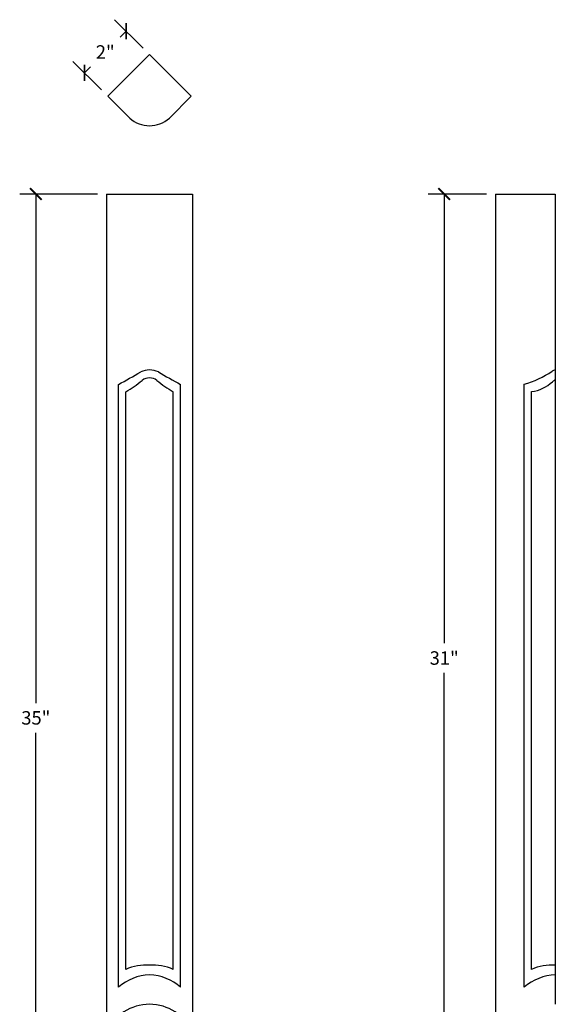
# Model space of a CAD drawing. Units: inches. Extents: x 0 to 36.9, y -0.8 to 50.3.
# Drawn here: x 18.2 to 36.1, y 17.4 to 50.3 of the extents above; entities that cross this region are included whole.
import ezdxf

# ---------------------------------------------------------------- set-up
doc = ezdxf.new("R2010")
doc.units = ezdxf.units.IN
doc.header["$MEASUREMENT"] = 0
doc.dimstyles.new('OWP Standard', dxfattribs={"dimscale": 3, "dimtxt": 0.15, "dimasz": 0.13, "dimexe": 0.18, "dimexo": 0.1, "dimgap": 0.09, "dimtad": 0, "dimtih": 1, "dimtoh": 1, "dimdec": 4, "dimzin": 0, "dimdsep": 46, "dimlunit": 5, "dimtxsty": 'Standard', "dimblk": 'ARCHTICK', "dimcen": 0.09, "dimadec": 0, "dimazin": 0, "dimtfac": 1, "dimtdec": 4, "dimtofl": 0, "dimtmove": 0, "dimatfit": 3, "dimfxl": 1, "dimtolj": 1, "dimtzin": 0, "dimarcsym": 0})

# ---------------------------------------------------------------- blocks, each defined once
blk = doc.blocks.new('_ArchTick')
at = {"color": 0, "const_width": 0.15}
blk.add_lwpolyline([(-0.5, -0.5), (0.5, 0.5)], dxfattribs=at)
blk = doc.blocks.new('*D4')
at = {"color": 0, "lineweight": -2}
for p, q in [((20.789, 44.5), (18.187, 44.5)), ((18.727, 44.5), (18.727, 27.495)), ((18.727, 9.5), (18.727, 26.505)), ((21.463, 9.5), (18.187, 9.5))]:
    blk.add_line(p, q, dxfattribs=at)
at = {"layer": 'Defpoints', "color": 0}
for p in [(21.089, 44.5), (18.727, 9.5), (21.763, 9.5)]:
    blk.add_point(p, dxfattribs=at)
at = {"color": 0, "lineweight": -2, "xscale": 0.39, "yscale": 0.39, "zscale": 0.39}
for p, rotation in [((18.727, 44.5), 90), ((18.727, 9.5), 270)]:
    blk.add_blockref('_ArchTick', p, dxfattribs=dict(at, rotation=rotation))
at = {"color": 0, "insert": (18.727, 27), "char_height": 0.45, "attachment_point": 5}
blk.add_mtext('\\A1;35"', dxfattribs=at)
blk = doc.blocks.new('*D5')
at = {"color": 0, "lineweight": -2}
for p, q in [((33.787, 44.5), (31.834, 44.5)), ((32.374, 44.5), (32.374, 29.495)), ((32.374, 13.5), (32.374, 28.505)), ((33.787, 13.5), (31.834, 13.5))]:
    blk.add_line(p, q, dxfattribs=at)
at = {"layer": 'Defpoints', "color": 0}
for p in [(34.087, 44.5), (32.374, 13.5), (34.087, 13.5)]:
    blk.add_point(p, dxfattribs=at)
at = {"color": 0, "lineweight": -2, "xscale": 0.39, "yscale": 0.39, "zscale": 0.39}
for p, rotation in [((32.374, 44.5), 90), ((32.374, 13.5), 270)]:
    blk.add_blockref('_ArchTick', p, dxfattribs=dict(at, rotation=rotation))
at = {"color": 0, "insert": (32.374, 29), "char_height": 0.45, "attachment_point": 5}
blk.add_mtext('\\A1;31"', dxfattribs=at)
blk = doc.blocks.new('*D6')
at = {"color": 0, "lineweight": -2}
for p, q in [((22.315, 49.372), (21.361, 50.326)), ((21.743, 49.944), (21.541, 49.742)), ((20.921, 47.978), (19.967, 48.932)), ((20.349, 48.55), (20.551, 48.752))]:
    blk.add_line(p, q, dxfattribs=at)
at = {"layer": 'Defpoints', "color": 0}
for p in [(22.527, 49.16), (20.349, 48.55), (21.133, 47.766)]:
    blk.add_point(p, dxfattribs=at)
at = {"color": 0, "lineweight": -2, "xscale": 0.39, "yscale": 0.39, "zscale": 0.39}
for p, rotation in [((21.743, 49.944), 45.00000000000008), ((20.349, 48.55), 225.0000000000001)]:
    blk.add_blockref('_ArchTick', p, dxfattribs=dict(at, rotation=rotation))
at = {"color": 0, "insert": (21.046, 49.247), "char_height": 0.45, "attachment_point": 5}
blk.add_mtext('\\A1;2"', dxfattribs=at)

msp = doc.modelspace()

# ---------------------------------------------------------------- linework, layer by layer
for p, q in [((22.52664, 49.1596), (21.13333, 47.7663)), ((22.52664, 49.1596), (23.91994, 47.7663)), ((21.86373, 47.0359), (21.13333, 47.7663)), ((23.18955, 47.0359), (23.91994, 47.7663)), ((21.08914, 44.5), (23.96414, 44.5)), ((21.08914, 44.5), (21.08914, 15.375)), ((23.96414, 44.5), (23.96414, 15.375)), ((34.08743, 44.5), (34.08743, 13.5)), ((34.08743, 44.5), (36.08743, 44.5)), ((36.08743, 44.5), (36.08743, 17.43023)), ((21.48788, 18), (21.48788, 38.14096)), ((21.73267, 18.59676), (21.73267, 37.89617)), ((23.32061, 18.59676), (23.32061, 37.89617)), ((23.5654, 18), (23.5654, 38.14096)), ((35.04866, 18), (35.04866, 38.14315)), ((35.29346, 18.59676), (35.29346, 37.89835))]:
    msp.add_line(p, q)
for centre, radius, start, end in [((22.52664, 47.7846), 1, 228.477615, 311.522385), ((11.4064, 57.07241), 21.44845, 298.036436, 300.312542), ((22.52664, 37.95803), 0.66697, 63.763531, 116.236469), ((33.64688, 57.07241), 21.44845, 239.687458, 241.963564), ((34.04354, 41.49847), 3.50264, 286.676107, 303.533908), ((36.14579, 38.33583), 0.295, 101.40994, 124.545082), ((19.95735, 41.05527), 3.62376, 299.334629, 309.870531), ((22.52664, 37.95071), 0.40644, 52.707787, 127.292213), ((25.09592, 41.05527), 3.62376, 230.129469, 240.665371), ((35.12276, 39.16892), 1.28198, 277.651631, 312.925265), ((36.20473, 38.01958), 0.29663, 113.294159, 134.762906), ((22.40758, 17.05771), 1.68053, 85.937343, 113.678435), ((22.6457, 17.05771), 1.68053, 66.321565, 94.062657), ((35.96837, 17.05771), 1.68053, 85.937343, 113.678435), ((22.58378, 16.75375), 1.65956, 91.973196, 131.327288), ((22.4695, 16.75375), 1.65956, 48.672712, 88.026804), ((36.14457, 16.75375), 1.65956, 91.973196, 131.327288), ((22.52664, 15.85441), 1.57581, 24.185097, 155.814903)]:
    msp.add_arc(centre, radius, start, end)

# ---------------------------------------------------------------- dimensions: what is measured, and where the dimension line sits
dim = msp.add_aligned_dim(p1=(22.52664, 49.1596), p2=(21.13333, 47.7663), distance=-1.10885, dimstyle='OWP Standard', override={"dimpost": '"'})
dim.commit()
dim.dimension.update_dxf_attribs({"geometry": '*D6', "text_midpoint": (21.04591, 49.24702)})
for base, p1, p2, picture, middle in [((18.72708, 9.5), (21.08914, 44.5), (21.76283, 9.5), '*D4', (18.72708, 27)), ((32.37377, 13.5), (34.08743, 44.5), (34.08743, 13.5), '*D5', (32.37377, 29))]:
    dim = msp.add_linear_dim(base=base, p1=p1, p2=p2, angle=90, dimstyle='OWP Standard', override={"dimpost": '"'})
    dim.commit()
    dim.dimension.update_dxf_attribs({"geometry": picture, "text_midpoint": middle})

doc.saveas('drawing.dxf')
